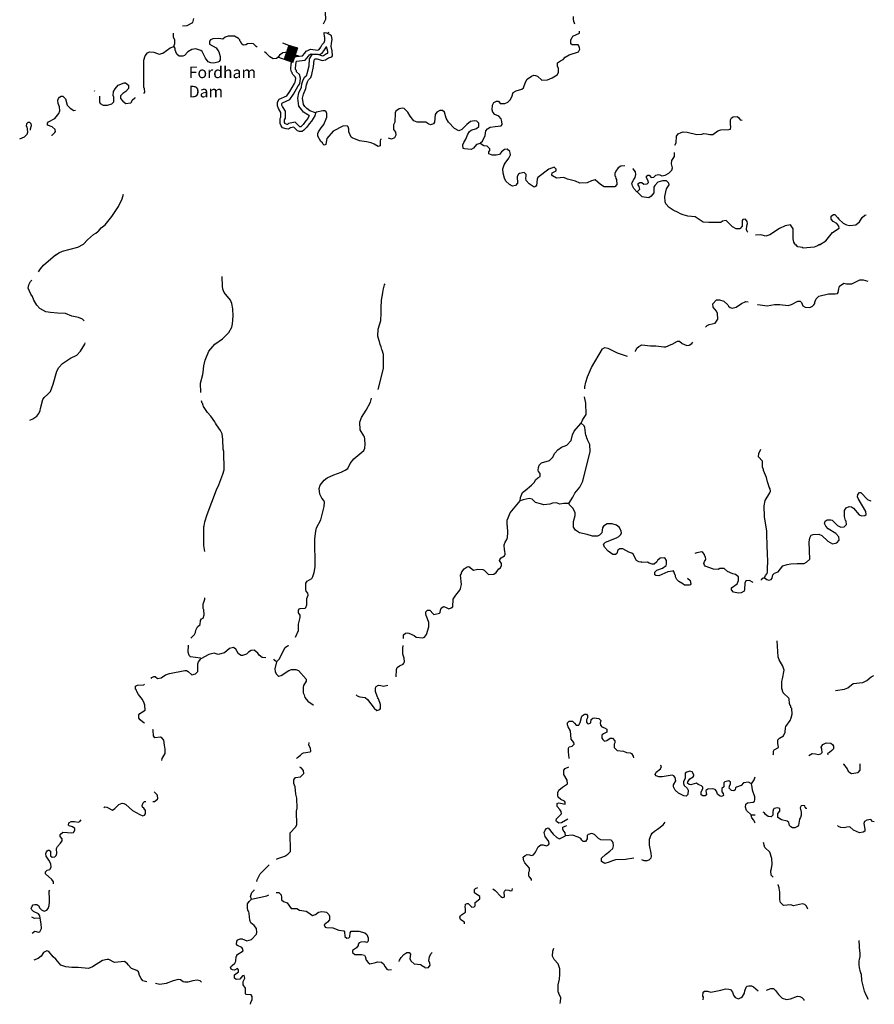
# Model space of a CAD drawing. Extents: x 1896716 to 2162087, y 16172400 to 16536903.
# Drawn here: x 1905882 to 1942815, y 16226452 to 16268996 of the extents above; entities that cross this region are included whole.
import ezdxf

# ---------------------------------------------------------------- set-up
doc = ezdxf.new("R2010")
doc.units = 0
doc.header["$MEASUREMENT"] = 0
for name, color, linetype in [('L3', 7, 'CONTINUOUS'), ('L4', 7, 'CONTINUOUS'), ('L6', 7, 'CONTINUOUS')]:
    doc.layers.add(name, color=color, linetype=linetype)
doc.styles.add('STYLE-FONT023', font='font023.shx')

# ---------------------------------------------------------------- blocks, each defined once
blk = doc.blocks.new('DAM_14')
at = {"layer": 'L6', "color": 7, "linetype": 'CONTINUOUS'}
for p, q in [((-345, -198), (-344, 490)), ((300, 199), (306, 487)), ((-341, 16), (-156, 192)), ((-340, -196), (54, 198)), ((-340, -163), (23, 192)), ((-338, -90), (-51, 195)), ((-337, 84), (-225, 196)), ((-336, -128), (-13, 197)), ((-336, 51), (-191, 196)), ((-334, -21), (-119, 199)), ((-334, 124), (-265, 199)), ((-334, 158), (-298, 198)), ((-333, -54), (-86, 199)), ((-301, -194), (88, 198)), ((-266, -199), (126, 200)), ((-235, -193), (171, 199)), ((-196, -191), (203, 205)), ((-161, -196), (233, 198)), ((-128, -195), (266, 199)), ((-88, -198), (301, 194)), ((-54, -198), (309, 158)), ((-23, -192), (305, 134)), ((18, -195), (303, 94)), ((51, -195), (305, 56)), ((86, -199), (302, 16)), ((0, -352), (-2, -202)), ((124, -197), (304, -6)), ((156, -192), (306, -44)), ((191, -196), (305, -90)), ((225, -196), (305, -123)), ((265, -199), (299, -153)), ((298, -198), (305, -185))]:
    blk.add_line(p, q, dxfattribs=at)
at = {"layer": 'L6', "color": 7, "linetype": 'CONTINUOUS', "flags": 128}
for points in [[(298, -198), (310, -200), (300, 199), (-343, 199)], [(-345, -198), (298, -198)]]:
    blk.add_lwpolyline(points, dxfattribs=at)

msp = doc.modelspace()

# ---------------------------------------------------------------- linework, layer by layer
at = {"layer": 'L3', "color": 140, "linetype": 'CONTINUOUS', "flags": 128}
for points in [[(1919018, 16268814), (1919119, 16269020), (1919092, 16269289), (1919066, 16269411), (1919040, 16269427), (1919050, 16269696), (1919108, 16269812)], [(1912915, 16268735), (1913116, 16268751), (1913358, 16268872), (1913411, 16269052)], [(1929874, 16268804), (1929847, 16268888), (1929826, 16268909), (1929826, 16268952), (1929810, 16268978), (1929816, 16269136)], [(1912540, 16267837), (1912582, 16267969), (1912582, 16268112), (1912535, 16268239), (1912535, 16268418)], [(1917825, 16267404), (1918110, 16267436), (1918200, 16267547), (1918269, 16267637), (1918358, 16267684), (1918443, 16267721), (1918760, 16267679), (1918823, 16267711), (1918892, 16267806), (1918960, 16267927), (1919034, 16268012), (1919066, 16268096), (1919076, 16268239), (1919061, 16268260), (1919034, 16268429)], [(1918659, 16264970), (1918427, 16265060), (1918284, 16265155), (1918211, 16265245), (1918142, 16265335), (1918110, 16265604), (1918142, 16265778), (1918253, 16266026), (1918274, 16266180), (1918316, 16266312), (1918369, 16266396), (1918469, 16266496), (1918506, 16266628), (1918585, 16266972), (1918601, 16267246), (1918644, 16267309), (1918733, 16267309), (1918950, 16267230), (1919092, 16267262), (1919224, 16267346), (1919377, 16267394), (1919399, 16267431), (1919393, 16267653), (1919340, 16267843), (1919351, 16267980), (1919393, 16268144), (1919351, 16268297), (1919277, 16268360), (1919150, 16268413), (1919034, 16268429)], [(1919034, 16268429), (1919034, 16268445)], [(1919240, 16268410), (1919232, 16268460)], [(1925777, 16263645), (1925798, 16263677), (1925882, 16263745), (1925993, 16263988), (1926025, 16264189), (1926093, 16264279), (1926215, 16264347), (1926431, 16264379), (1926690, 16264405), (1926727, 16264469), (1926716, 16264595), (1926685, 16264712), (1926584, 16264823), (1926410, 16264902), (1926331, 16264997), (1926299, 16265097), (1926310, 16265303), (1926373, 16265414), (1926484, 16265472), (1926574, 16265472), (1926648, 16265377), (1926848, 16265377), (1926975, 16265430), (1927075, 16265535), (1927144, 16265662), (1927207, 16265852), (1927334, 16265921), (1927577, 16265989), (1927656, 16266053), (1927735, 16266301), (1927809, 16266422), (1927994, 16266560), (1928100, 16266597), (1928174, 16266586), (1928258, 16266554), (1928448, 16266380), (1928686, 16266396), (1928892, 16266480), (1929108, 16266612), (1929166, 16266713), (1929166, 16266887), (1929119, 16266993), (1929124, 16267135), (1929251, 16267220), (1929367, 16267278), (1929451, 16267373), (1929626, 16267478), (1930032, 16267610), (1930090, 16267721), (1930074, 16267785), (1930043, 16267869), (1930016, 16267906), (1929758, 16267906), (1929700, 16267954), (1929700, 16268128), (1929752, 16268228), (1929789, 16268281), (1930074, 16268418), (1930074, 16268503)], [(1916151, 16267811), (1916099, 16267843), (1915982, 16267954), (1915919, 16267969), (1915734, 16267954), (1915660, 16267906), (1915550, 16267896), (1915486, 16267938), (1915433, 16268043), (1915402, 16268080), (1915391, 16268128), (1915333, 16268186), (1915159, 16268286), (1914890, 16268281), (1914768, 16268239), (1914668, 16268154), (1914494, 16268181), (1914224, 16268170), (1914135, 16268123), (1914082, 16268064), (1914092, 16267943), (1914367, 16267785), (1914494, 16267610), (1914552, 16267410), (1914541, 16267262), (1914509, 16267193), (1914451, 16267162), (1914277, 16267119), (1914140, 16267130), (1914024, 16267172), (1913918, 16267336), (1913775, 16267621), (1913707, 16267668), (1913501, 16267737), (1913327, 16267705), (1913152, 16267605), (1912999, 16267452), (1912936, 16267420), (1912767, 16267420), (1912683, 16267489), (1912624, 16267595), (1912624, 16267637), (1912598, 16267663), (1912598, 16267764), (1912540, 16267837)], [(1911252, 16265810), (1911294, 16265863), (1911273, 16266005), (1911252, 16266084), (1911241, 16267251), (1911299, 16267431), (1911400, 16267563), (1911495, 16267605), (1911674, 16267595), (1911906, 16267510), (1912065, 16267552), (1912382, 16267785), (1912540, 16267837)], [(1917825, 16267404), (1917778, 16267468), (1917767, 16267510), (1917551, 16267605), (1917250, 16267568), (1917107, 16267468), (1917033, 16267362), (1916986, 16267320), (1916843, 16267304), (1916690, 16267394), (1916532, 16267547), (1916458, 16267605)], [(1918392, 16264859), (1918334, 16264882), (1918149, 16265005), (1918054, 16265121), (1917950, 16265257), (1917908, 16265610), (1917949, 16265838), (1918059, 16266082), (1918078, 16266224), (1918133, 16266396), (1918211, 16266521), (1918291, 16266601), (1918312, 16266678), (1918387, 16267000), (1918405, 16267312), (1918536, 16267509), (1918769, 16267509), (1918963, 16267438), (1919014, 16267449), (1919139, 16267529), (1919196, 16267547), (1919194, 16267623), (1919138, 16267823), (1919140, 16267840)], [(1918814, 16267483), (1918956, 16267554), (1919060, 16267698), (1919138, 16267823)], [(1918659, 16264970), (1918633, 16264844), (1918490, 16264611), (1918390, 16264495), (1918284, 16264347), (1918168, 16264221), (1918094, 16264168), (1917968, 16264168), (1917883, 16264194), (1917725, 16264353), (1917582, 16264321), (1917498, 16264263), (1917392, 16264279), (1917244, 16264326), (1917181, 16264405), (1917133, 16264511), (1917133, 16264722), (1917165, 16264786), (1917165, 16264986), (1917060, 16265155), (1917017, 16265271), (1917017, 16265435), (1917102, 16265562), (1917424, 16265710), (1917551, 16265889), (1917751, 16266243), (1917793, 16266301), (1917809, 16266454), (1917793, 16266523), (1917683, 16266628), (1917651, 16266681), (1917651, 16266713), (1917624, 16266739), (1917598, 16266855), (1917619, 16267093), (1917651, 16267230), (1917698, 16267331), (1917825, 16267404)], [(1918392, 16264859), (1918328, 16264730), (1918233, 16264619), (1918129, 16264473), (1918035, 16264371), (1918030, 16264368), (1917998, 16264368), (1917990, 16264370), (1917789, 16264572), (1917501, 16264508), (1917449, 16264472), (1917438, 16264474), (1917363, 16264498), (1917353, 16264511), (1917333, 16264554), (1917333, 16264675), (1917365, 16264738), (1917365, 16265044), (1917240, 16265243), (1917217, 16265307), (1917217, 16265374), (1917237, 16265404), (1917556, 16265550), (1917720, 16265782), (1917920, 16266134), (1917987, 16266227), (1918012, 16266467), (1917975, 16266626), (1917851, 16266744), (1917851, 16266796), (1917807, 16266840), (1917800, 16266869), (1917817, 16267061), (1917847, 16267206)], [(1917847, 16267206), (1918214, 16267246), (1918357, 16267423), (1918401, 16267481), (1918445, 16267504), (1918472, 16267516), (1918536, 16267509)], [(1909333, 16265696), (1909325, 16265451), (1909367, 16265377), (1909483, 16265298), (1909673, 16265298), (1909868, 16265361), (1909953, 16265451), (1909953, 16265652), (1909926, 16265720), (1909932, 16265889), (1910011, 16266011), (1910143, 16266169), (1910402, 16266264), (1910460, 16266264), (1910581, 16266164), (1910581, 16266021), (1910476, 16265894), (1910333, 16265810), (1910243, 16265710), (1910243, 16265588), (1910333, 16265472), (1910476, 16265372), (1910682, 16265403), (1910718, 16265435), (1910750, 16265514), (1910861, 16265620), (1910882, 16265630)], [(1909119, 16265910), (1909135, 16265937)], [(1907260, 16264004), (1907292, 16264004), (1907403, 16264120), (1907424, 16264163), (1907419, 16264252), (1907292, 16264363), (1907086, 16264437), (1907086, 16264527), (1907123, 16264585), (1907403, 16264728), (1907577, 16264939), (1907619, 16265060), (1907609, 16265234), (1907540, 16265372), (1907524, 16265514), (1907561, 16265593), (1907609, 16265652), (1907677, 16265688), (1907751, 16265688), (1907857, 16265578), (1907941, 16265298), (1908057, 16265171), (1908226, 16265071), (1908298, 16265080)], [(1921500, 16263835), (1921474, 16263819), (1921458, 16263761), (1921458, 16263545), (1921368, 16263513), (1921194, 16263619), (1921067, 16263677), (1920866, 16263719), (1920560, 16263761), (1920243, 16263888), (1920206, 16263920), (1920106, 16264147), (1920101, 16264268), (1920074, 16264363), (1920032, 16264405), (1919853, 16264395), (1919435, 16264178), (1919161, 16263862), (1919140, 16263793), (1919119, 16263598), (1919040, 16263576), (1918981, 16263629), (1918966, 16263677), (1918902, 16263735), (1918765, 16263962), (1918765, 16264078), (1918802, 16264152), (1918908, 16264326), (1919024, 16264469), (1919150, 16264780), (1919150, 16264939), (1919124, 16265018), (1919066, 16265060), (1918976, 16265060), (1918707, 16265002), (1918659, 16264970)], [(1925777, 16263645), (1925623, 16263598), (1925491, 16263444), (1925386, 16263386), (1925101, 16263413), (1925048, 16263429), (1925027, 16263587), (1925074, 16263693), (1925164, 16263830), (1925243, 16264052), (1925317, 16264163), (1925391, 16264221), (1925623, 16264295), (1925724, 16264384), (1925718, 16264522), (1925634, 16264606), (1925534, 16264627), (1925359, 16264595), (1925206, 16264469), (1924990, 16264247), (1924858, 16264194), (1924673, 16264295), (1924409, 16264564), (1924309, 16264738), (1924235, 16265002), (1924161, 16265071), (1924034, 16265071), (1923908, 16265002), (1923844, 16264896), (1923807, 16264569), (1923765, 16264495), (1923633, 16264448), (1923559, 16264479), (1923427, 16264569), (1923057, 16264569), (1922915, 16264627), (1922751, 16264823), (1922656, 16265002), (1922493, 16265160), (1922419, 16265176), (1922276, 16265145), (1922133, 16265044), (1922102, 16264970), (1922091, 16264564), (1922033, 16264453), (1922033, 16264247), (1922118, 16264131), (1922144, 16264004), (1922086, 16263888), (1921949, 16263835), (1921817, 16263872)], [(1905882, 16263851), (1906093, 16263930), (1906199, 16264052), (1906236, 16264136), (1906225, 16264263), (1906199, 16264363), (1906178, 16264379), (1906194, 16264511), (1906252, 16264569), (1906299, 16264569), (1906368, 16264511), (1906384, 16264411), (1906336, 16264263), (1906336, 16264221)], [(1934193, 16263576), (1934256, 16263671), (1934267, 16263962), (1934340, 16264062), (1934467, 16264120), (1934552, 16264152), (1934726, 16264136), (1935148, 16264036), (1935360, 16264052), (1935449, 16264073), (1935560, 16264062), (1935708, 16264031), (1935840, 16264036), (1936056, 16264189), (1936183, 16264236), (1936526, 16264247), (1936600, 16264268), (1936616, 16264379), (1936600, 16264453), (1936606, 16264664), (1936648, 16264754), (1936716, 16264801), (1936891, 16264812), (1936949, 16264770), (1937023, 16264669), (1937102, 16264654)], [(1932033, 16262679), (1931864, 16262663), (1931748, 16262589), (1931648, 16262452), (1931606, 16262351), (1931606, 16262246), (1931632, 16262219), (1931648, 16262135), (1931674, 16262093), (1931690, 16261871), (1931600, 16261776), (1931141, 16261776), (1930977, 16261871), (1930750, 16262077), (1930592, 16262035), (1930407, 16261945), (1930090, 16261934), (1929900, 16262014), (1929557, 16262103), (1929399, 16262177), (1929082, 16262151), (1928908, 16262246), (1928881, 16262288), (1928892, 16262378), (1929066, 16262468), (1929061, 16262536), (1928976, 16262621), (1928744, 16262536), (1928274, 16262177), (1928242, 16262103), (1928216, 16261839), (1928200, 16261829), (1928174, 16261786), (1928116, 16261760), (1927899, 16261897), (1927767, 16262045), (1927751, 16262130), (1927767, 16262251), (1927767, 16262304), (1927683, 16262388), (1927482, 16262351), (1927434, 16262320), (1927376, 16262214), (1927398, 16261934), (1927308, 16261829), (1927176, 16261802), (1927049, 16261871), (1926891, 16262019), (1926827, 16262146), (1926769, 16262362), (1926759, 16262547), (1926817, 16262721), (1926859, 16262795), (1927023, 16263011), (1927091, 16263154), (1927075, 16263244), (1927060, 16263297), (1926949, 16263402), (1926833, 16263386), (1926706, 16263286), (1926611, 16263170), (1926474, 16263138), (1926294, 16263138), (1926151, 16263202), (1926157, 16263286), (1926194, 16263344), (1926194, 16263413), (1926078, 16263529), (1925935, 16263545), (1925777, 16263645)], [(1932566, 16261559), (1932677, 16261670), (1932656, 16261786), (1932614, 16261860), (1932614, 16261918), (1932677, 16261961), (1932772, 16261961), (1932857, 16261887), (1932999, 16261897), (1933057, 16261961), (1933042, 16262035), (1932968, 16262161), (1932973, 16262230), (1933031, 16262272), (1933084, 16262272), (1933174, 16262177), (1933290, 16262188), (1933374, 16262272), (1933490, 16262304), (1933549, 16262288), (1933633, 16262246), (1933781, 16262278), (1933939, 16262362), (1934061, 16262494), (1934092, 16262594), (1934050, 16262769), (1934061, 16262906), (1934182, 16263080), (1934182, 16263254)], [(1932551, 16261559), (1932419, 16261702), (1932366, 16261813), (1932339, 16261934), (1932419, 16262087), (1932482, 16262172), (1932508, 16262304), (1932493, 16262420), (1932392, 16262547), (1932376, 16262552)], [(1936257, 16260287), (1936183, 16260229), (1935660, 16260229), (1935423, 16260245), (1935074, 16260477), (1934758, 16260503), (1934552, 16260562), (1934436, 16260604), (1934335, 16260672), (1934124, 16260773), (1933950, 16260878), (1933807, 16261037), (1933776, 16261121), (1933765, 16261354), (1933834, 16261686), (1933950, 16261860), (1933934, 16261934), (1933834, 16262029), (1933665, 16262029), (1933459, 16261971), (1933327, 16261829), (1933290, 16261755), (1933285, 16261512), (1933174, 16261364), (1933073, 16261306), (1932873, 16261322), (1932783, 16261343), (1932566, 16261559)], [(1907434, 16258819), (1907577, 16258919), (1907725, 16258988), (1908390, 16259162), (1908633, 16259294), (1908807, 16259479), (1909076, 16259722), (1909166, 16259770), (1909261, 16259843), (1909293, 16259859), (1909409, 16259997), (1909578, 16260129), (1909868, 16260488), (1910148, 16260926), (1910317, 16261253), (1910375, 16261464)], [(1937350, 16259822), (1937324, 16259838), (1937292, 16259928), (1937308, 16260086), (1937334, 16260197), (1937324, 16260276), (1937250, 16260371), (1937134, 16260361), (1937102, 16260319), (1937102, 16260070), (1937002, 16259954), (1936848, 16259954), (1936685, 16260044), (1936410, 16260319), (1936257, 16260287)], [(1940439, 16259263), (1940724, 16259437), (1940840, 16259579), (1941009, 16259801), (1941289, 16259986), (1941283, 16260081), (1941194, 16260197), (1941041, 16260271), (1940956, 16260377), (1940956, 16260503), (1941056, 16260572), (1941115, 16260572), (1941231, 16260456), (1941283, 16260371), (1941468, 16260202), (1941606, 16260139), (1941748, 16260097), (1942023, 16260129), (1942176, 16260261), (1942292, 16260445), (1942408, 16260546), (1942456, 16260562)], [(1939430, 16259252), (1939383, 16259310), (1939341, 16259389), (1939314, 16259527), (1939314, 16259954), (1939193, 16260129), (1938966, 16260086), (1938717, 16259981), (1938306, 16259696), (1938131, 16259643), (1937910, 16259701), (1937683, 16259680)], [(1939747, 16259131), (1939710, 16259146), (1939515, 16259189), (1939430, 16259278)], [(1940439, 16259289), (1940365, 16259220), (1940222, 16259168), (1939747, 16259131)], [(1906690, 16258101), (1906785, 16258238), (1906917, 16258386), (1907434, 16258830)], [(1913717, 16252895), (1913702, 16253296), (1913802, 16253661), (1913807, 16253761), (1913844, 16254046), (1913902, 16254289), (1914050, 16254680), (1914319, 16254970), (1914652, 16255202), (1914916, 16255477), (1915043, 16255709), (1915085, 16255852), (1915106, 16256184), (1915090, 16256501), (1915043, 16256739), (1914990, 16256876), (1914715, 16257203), (1914657, 16257351), (1914641, 16257489), (1914626, 16257895)], [(1937772, 16256686), (1937783, 16256686), (1938184, 16256628), (1938501, 16256686), (1938733, 16256686), (1939092, 16256644), (1939235, 16256686), (1939509, 16256839), (1939610, 16256829), (1939673, 16256770), (1939726, 16256628), (1939826, 16256570), (1940027, 16256559), (1940148, 16256623), (1940206, 16256670), (1940243, 16256739), (1940249, 16256797), (1940301, 16256934), (1940418, 16257045), (1940840, 16257156), (1941125, 16257145), (1941225, 16257161), (1941257, 16257203), (1941283, 16257362), (1941315, 16257478), (1941500, 16257605), (1941606, 16257589), (1941843, 16257589), (1942192, 16257763), (1942334, 16257753), (1942535, 16257694)], [(1908665, 16255978), (1908591, 16256063), (1908427, 16256126), (1908142, 16256179), (1907867, 16256306), (1907519, 16256322), (1907207, 16256338), (1907007, 16256380), (1906759, 16256512), (1906616, 16256660), (1906500, 16256871), (1906442, 16257029), (1906357, 16257135), (1906252, 16257394), (1906283, 16257536), (1906352, 16257679), (1906400, 16257737)], [(1921373, 16253022), (1921611, 16253919), (1921600, 16254526), (1921542, 16254722), (1921526, 16254743), (1921500, 16254864), (1921458, 16254959), (1921431, 16255097), (1921410, 16255118), (1921357, 16255329), (1921373, 16255630), (1921489, 16256005), (1921510, 16256322), (1921500, 16256543), (1921516, 16256871), (1921574, 16257188), (1921584, 16257314), (1921642, 16257536), (1921674, 16257578)], [(1935523, 16255704), (1935597, 16255778), (1935682, 16255820), (1935935, 16255878), (1936051, 16256052), (1936041, 16256295), (1935993, 16256396), (1935851, 16256580), (1935835, 16256718), (1935998, 16256897), (1936130, 16256887), (1936315, 16256839), (1936489, 16256681), (1936516, 16256623), (1936590, 16256554), (1936669, 16256538), (1936843, 16256570), (1937075, 16256739), (1937260, 16256818), (1937361, 16256802)], [(1906315, 16251686), (1906452, 16251754), (1906616, 16251871), (1906716, 16251987), (1906769, 16252113), (1906785, 16252193), (1906885, 16252589), (1906943, 16252678), (1907086, 16252795), (1907207, 16252927), (1907324, 16253243), (1907492, 16253803), (1907577, 16253972), (1907735, 16254146), (1908084, 16254368), (1908358, 16254505), (1908517, 16254669), (1908691, 16254970), (1908707, 16255039)], [(1930301, 16253043), (1930307, 16253138), (1930344, 16253338), (1930418, 16253571), (1930592, 16253972), (1931067, 16254769), (1931167, 16254827), (1931299, 16254801), (1931706, 16254595), (1932134, 16254463)], [(1932498, 16254664), (1932498, 16254680), (1932556, 16254801), (1932635, 16254870)], [(1932640, 16254870), (1932772, 16254954), (1933142, 16254901), (1933374, 16254901), (1933717, 16254854), (1933807, 16254864), (1934034, 16254959), (1934082, 16254981), (1934314, 16255113), (1934393, 16255113), (1934509, 16255002), (1934710, 16254912), (1934810, 16254928), (1934927, 16255012), (1934969, 16255060)], [(1917799, 16242314), (1917925, 16242604), (1917936, 16242879), (1918010, 16243164), (1917999, 16243264), (1917925, 16243370), (1917936, 16243481), (1917968, 16243539), (1918010, 16243560), (1918226, 16243570), (1918253, 16243602), (1918290, 16243713), (1918284, 16243803), (1918284, 16243987), (1918348, 16244130), (1918332, 16244220), (1918258, 16244304), (1918242, 16244378), (1918253, 16244647), (1918300, 16244743), (1918501, 16244853), (1918548, 16244938), (1918607, 16245117), (1918649, 16245355), (1918633, 16246569), (1918675, 16246897), (1918707, 16247034), (1918892, 16247388), (1919034, 16247969), (1919050, 16248153), (1919024, 16248227), (1918934, 16248328), (1918860, 16248497), (1918823, 16248734), (1918865, 16248877), (1919040, 16249104), (1919166, 16249204), (1919457, 16249336), (1919773, 16249447), (1919942, 16249537), (1920059, 16249611), (1920169, 16249822), (1920323, 16250028), (1920750, 16250387), (1920792, 16250487), (1920819, 16250661), (1920798, 16250878), (1920782, 16250968), (1920761, 16250994), (1920761, 16251010), (1920592, 16251279), (1920581, 16251601), (1920650, 16251812), (1920850, 16252119), (1921041, 16252473), (1921083, 16252636)], [(1930148, 16251564), (1930201, 16251696), (1930249, 16251760), (1930359, 16251944), (1930349, 16252430), (1930291, 16252694)], [(1913881, 16246020), (1913844, 16246279), (1913834, 16246538), (1913834, 16247087), (1913849, 16247129), (1913881, 16247293), (1913981, 16247610), (1914383, 16248676), (1914483, 16248903), (1914668, 16249363), (1914715, 16249547), (1914699, 16250334), (1914673, 16250445), (1914657, 16250852), (1914626, 16251105), (1914557, 16251248), (1914393, 16251496), (1914340, 16251564), (1914319, 16251622), (1914140, 16251871), (1914003, 16252018), (1913823, 16252288), (1913818, 16252335), (1913791, 16252362), (1913791, 16252404), (1913765, 16252430), (1913744, 16252531)], [(1927508, 16248201), (1927524, 16248354), (1927614, 16248571), (1927725, 16248660), (1927999, 16248877), (1928131, 16249019), (1928174, 16249109), (1928269, 16249194), (1928374, 16249262), (1928374, 16249394), (1928306, 16249468), (1928285, 16249537), (1928300, 16249642), (1928327, 16249743), (1928432, 16249843), (1928781, 16249954), (1928934, 16250102), (1928939, 16250139), (1929008, 16250260), (1929135, 16250413), (1929293, 16250519), (1929531, 16250614), (1929715, 16250809), (1929773, 16251052), (1929847, 16251211), (1930127, 16251554), (1930148, 16251564)], [(1929615, 16248095), (1929784, 16248359), (1929874, 16248544), (1930090, 16248798), (1930222, 16249062), (1930534, 16250345), (1930523, 16250646), (1930418, 16250846), (1930418, 16250878), (1930391, 16250894), (1930375, 16251005), (1930349, 16251026), (1930307, 16251369), (1930275, 16251443), (1930148, 16251564)], [(1938068, 16244880), (1938110, 16244980), (1938184, 16245070), (1938205, 16245128), (1938200, 16245434), (1938216, 16245476), (1938205, 16246052), (1938184, 16246152), (1938168, 16246902), (1938068, 16247520), (1938058, 16247995), (1938100, 16248222), (1938306, 16248555), (1938332, 16248618), (1938316, 16248729), (1938274, 16248803), (1938242, 16248903), (1938200, 16249030), (1938158, 16249220), (1938031, 16249521), (1938031, 16249563), (1937984, 16249664), (1937984, 16249928), (1937815, 16250112), (1937830, 16250255), (1937915, 16250434)], [(1938068, 16244880), (1938168, 16244806), (1938248, 16244779), (1938358, 16244806), (1938401, 16244864), (1938427, 16245012), (1938501, 16245086), (1938665, 16245144), (1938865, 16245397), (1939050, 16245461), (1939214, 16245487), (1939483, 16245498), (1939789, 16245498), (1939890, 16245556), (1940027, 16245688), (1940006, 16246422), (1940032, 16246612), (1940090, 16246728), (1940175, 16246759), (1940423, 16246770), (1940550, 16246712), (1940808, 16246464), (1941014, 16246353), (1941199, 16246385), (1941299, 16246511), (1941284, 16246654), (1941157, 16246796), (1940814, 16246997), (1940719, 16247119), (1940666, 16247229), (1940692, 16247330), (1940777, 16247388), (1940935, 16247388), (1940998, 16247372), (1941225, 16247145), (1941373, 16247076), (1941516, 16247087), (1941590, 16247155), (1941606, 16247187), (1941600, 16247335), (1941574, 16247361), (1941532, 16247536), (1941526, 16247789), (1941600, 16247905), (1941732, 16247963), (1941822, 16247953), (1941917, 16247884), (1942165, 16247604), (1942266, 16247552), (1942408, 16247578), (1942456, 16247610), (1942450, 16247747), (1942118, 16248301), (1942091, 16248380), (1942102, 16248486), (1942176, 16248560), (1942234, 16248560), (1942514, 16248270), (1942651, 16248212), (1942683, 16248222)], [(1922466, 16242261), (1922466, 16242419), (1922556, 16242488), (1922625, 16242504), (1922698, 16242493), (1922931, 16242388), (1923015, 16242319), (1923290, 16242287), (1923369, 16242314), (1923469, 16242430), (1923564, 16242768), (1923564, 16242953), (1923469, 16243222), (1923448, 16243238), (1923448, 16243269), (1923427, 16243296), (1923432, 16243412), (1923506, 16243486), (1923601, 16243481), (1923744, 16243327), (1923781, 16243301), (1924024, 16243354), (1924050, 16243386), (1924061, 16243481), (1924098, 16243570), (1924198, 16243639), (1924282, 16243618), (1924425, 16243544), (1924525, 16243581), (1924599, 16243628), (1924615, 16243956), (1924726, 16244135), (1924900, 16244352), (1924932, 16244420), (1924969, 16244595), (1924932, 16245001), (1924958, 16245038), (1924985, 16245144), (1925085, 16245271), (1925227, 16245360), (1925291, 16245376), (1925491, 16245218), (1925676, 16245255), (1925893, 16245244), (1925956, 16245218), (1926136, 16245028), (1926368, 16245043), (1926474, 16245117), (1926584, 16245271), (1926658, 16245318), (1926701, 16245413), (1926701, 16245503), (1926616, 16245630), (1926627, 16245677), (1926685, 16245746), (1926827, 16245830), (1926859, 16245904), (1926843, 16246047), (1926827, 16246078), (1926817, 16246305), (1926859, 16246422), (1926933, 16246538), (1926965, 16246628), (1926975, 16246844), (1926965, 16247113), (1926943, 16247161), (1926949, 16247377), (1926986, 16247472), (1927075, 16247689), (1927508, 16248201)], [(1929615, 16248095), (1929393, 16248095), (1929219, 16248069), (1929082, 16248127), (1928908, 16248106), (1928791, 16248064), (1928533, 16248027), (1928390, 16248080), (1928174, 16248138), (1928031, 16248280), (1927894, 16248312), (1927635, 16248243), (1927508, 16248201)], [(1932772, 16245556), (1932725, 16245556), (1932640, 16245571), (1932540, 16245635), (1932392, 16245909), (1932334, 16245952), (1932202, 16245994), (1931949, 16246126), (1931817, 16246126), (1931732, 16246078), (1931690, 16245931), (1931632, 16245888), (1931516, 16245894), (1931315, 16246036), (1931151, 16246210), (1931109, 16246337), (1931199, 16246427), (1931674, 16246601), (1931774, 16246670), (1931864, 16246759), (1931885, 16246818), (1931875, 16246902), (1931801, 16247055), (1931669, 16247155), (1931484, 16247219), (1931273, 16247219), (1931109, 16247119), (1931067, 16247045), (1931056, 16246939), (1931035, 16246818), (1930940, 16246728), (1930851, 16246686), (1930639, 16246686), (1930402, 16246754), (1930069, 16246828), (1929900, 16246944), (1929816, 16247076), (1929816, 16247319), (1929890, 16247578), (1929884, 16247710), (1929784, 16247895), (1929631, 16248053), (1929615, 16248095)], [(1937582, 16244679), (1937424, 16244764), (1937266, 16244753), (1937223, 16244653), (1937207, 16244378), (1937192, 16244304), (1937065, 16244236), (1936943, 16244220), (1936732, 16244262), (1936643, 16244362), (1936648, 16244452), (1936885, 16244621), (1936949, 16244764), (1936943, 16244927), (1936817, 16245022), (1936701, 16245054), (1936474, 16245154), (1936331, 16245286), (1936141, 16245276), (1936067, 16245244), (1935866, 16245260), (1935507, 16245387), (1935476, 16245429), (1935449, 16245503), (1935476, 16245587), (1935539, 16245672), (1935518, 16245793), (1935492, 16245809), (1935481, 16245888), (1935402, 16245978), (1935360, 16246004), (1935148, 16245967), (1935064, 16245931)], [(1934742, 16244864), (1934858, 16244764), (1934884, 16244621), (1934858, 16244579), (1934816, 16244563), (1934615, 16244563), (1934541, 16244626), (1934367, 16244727), (1934282, 16244811), (1934224, 16244927), (1934224, 16244985), (1934208, 16245001), (1934140, 16245181), (1934092, 16245170), (1933892, 16245144), (1933506, 16244970), (1933374, 16244980), (1933332, 16245012), (1933332, 16245128), (1933417, 16245212), (1933659, 16245297), (1933818, 16245418), (1933839, 16245476), (1933839, 16245630), (1933760, 16245751), (1933559, 16245730), (1933448, 16245635), (1933417, 16245571), (1933300, 16245471), (1933211, 16245476), (1933089, 16245513), (1933015, 16245556), (1932772, 16245545)], [(1938068, 16244880), (1938010, 16244864), (1937931, 16244795), (1937931, 16244785)], [(1913284, 16242277), (1913290, 16242293), (1913432, 16242435), (1913485, 16242520), (1913490, 16242620), (1913570, 16242768), (1913675, 16242868), (1913702, 16243037), (1913733, 16243106), (1913807, 16243143), (1913860, 16243280), (1913834, 16243496), (1913807, 16243555), (1913807, 16243760), (1913844, 16243829), (1913876, 16243961), (1913881, 16244019)], [(1938459, 16237255), (1938459, 16237387), (1938490, 16237451), (1938675, 16237546), (1938665, 16237651), (1938644, 16237720), (1938644, 16237878), (1938718, 16237952), (1938897, 16238047), (1938966, 16238206), (1938976, 16238401), (1938992, 16238459), (1939177, 16238718), (1939224, 16238829), (1939267, 16238993), (1939251, 16239230), (1939214, 16239278), (1939209, 16239346), (1939182, 16239367), (1939156, 16239452), (1939140, 16239647), (1939119, 16239684), (1938876, 16239911), (1938823, 16240101), (1938818, 16240402), (1938849, 16240513), (1938918, 16240888), (1938865, 16241068), (1938702, 16241337), (1938659, 16241469), (1938617, 16242161)], [(1913717, 16241379), (1913691, 16241406), (1913269, 16241469), (1913211, 16241527), (1913168, 16241664), (1913174, 16241970)], [(1916526, 16241427), (1916357, 16241442), (1916225, 16241543), (1916178, 16241627), (1916009, 16241759), (1915882, 16241738), (1915777, 16241670), (1915682, 16241580), (1915518, 16241522), (1915449, 16241527), (1915344, 16241601), (1915227, 16241796), (1915127, 16241870), (1914942, 16241828), (1914731, 16241638), (1914457, 16241564), (1914282, 16241627), (1914050, 16241569), (1913717, 16241379)], [(1916975, 16241247), (1917091, 16241369), (1917361, 16241870), (1917461, 16241944), (1917508, 16241960)], [(1922149, 16240603), (1922160, 16240920), (1922202, 16241004), (1922292, 16241078), (1922450, 16241147), (1922482, 16241194), (1922508, 16241252), (1922498, 16241411), (1922434, 16241585), (1922434, 16241828), (1922461, 16241960)], [(1911558, 16240534), (1911590, 16240571), (1911685, 16240614), (1911732, 16240614), (1911843, 16240529), (1912001, 16240561), (1912186, 16240693), (1912361, 16240746), (1913015, 16240878), (1913094, 16240872), (1913168, 16240830), (1913327, 16240693), (1913485, 16240735), (1913575, 16240830), (1913575, 16241163), (1913607, 16241252), (1913717, 16241379)], [(1916975, 16241247), (1916901, 16241310), (1916859, 16241363)], [(1916975, 16241247), (1916906, 16240946), (1916917, 16240835), (1916965, 16240735), (1917044, 16240661), (1917086, 16240635), (1917181, 16240656), (1917508, 16240872), (1917635, 16240920), (1917815, 16240920), (1917936, 16240872), (1918269, 16240497), (1918269, 16240413), (1918142, 16240228), (1918126, 16240154), (1918131, 16239911), (1918174, 16239822), (1918211, 16239711), (1918332, 16239547), (1918559, 16239389), (1918575, 16239389)], [(1941141, 16240012), (1941532, 16240070), (1941664, 16240128), (1941901, 16240318), (1942324, 16240360), (1942498, 16240445), (1942672, 16240603), (1942799, 16240661)], [(1911273, 16238597), (1911199, 16238639), (1911093, 16238744), (1911035, 16238818), (1911035, 16238961), (1911067, 16239019), (1911299, 16239162), (1911294, 16239378), (1911268, 16239468), (1911194, 16239621), (1911019, 16239843), (1910940, 16239969), (1910924, 16240022), (1910882, 16240086), (1910893, 16240196), (1910967, 16240244), (1911252, 16240254), (1911283, 16240281)], [(1920418, 16239827), (1920465, 16239779), (1920581, 16239737), (1920819, 16239711), (1920909, 16239626), (1921199, 16239246), (1921310, 16239151), (1921452, 16239188), (1921474, 16239230), (1921468, 16239404), (1921384, 16239647), (1921357, 16239668), (1921357, 16239705), (1921342, 16239721), (1921252, 16239964), (1921257, 16240122), (1921283, 16240186), (1921384, 16240239), (1921484, 16240228), (1921600, 16240202), (1921790, 16240239)], [(1929573, 16238502), (1929552, 16238517), (1929552, 16238618), (1929631, 16238686), (1929773, 16238686), (1929858, 16238602), (1929932, 16238517), (1930043, 16238517), (1930106, 16238628), (1930175, 16238898), (1930243, 16238961), (1930307, 16238987), (1930381, 16238993), (1930423, 16238934), (1930423, 16238834), (1930375, 16238744), (1930375, 16238644), (1930418, 16238586), (1930460, 16238570), (1930539, 16238602), (1930560, 16238628), (1930581, 16238755), (1930650, 16238813), (1930708, 16238829), (1930914, 16238797), (1930998, 16238713), (1930983, 16238639), (1930967, 16238612), (1930983, 16238512), (1931041, 16238443), (1931151, 16238401), (1931252, 16238338), (1931252, 16238206), (1931115, 16238142), (1931041, 16238084), (1931041, 16237952), (1931083, 16237889), (1931157, 16237826), (1931257, 16237847), (1931400, 16237947), (1931500, 16237952), (1931606, 16237836), (1931600, 16237746), (1931569, 16237694), (1931574, 16237551), (1931701, 16237414), (1931975, 16237387), (1932102, 16237335), (1932260, 16237319), (1932324, 16237287), (1932398, 16237176), (1932408, 16237102)], [(1912028, 16236981), (1912033, 16237071), (1912165, 16237287), (1912165, 16237477), (1912133, 16237651), (1912107, 16237863), (1912044, 16237952), (1911965, 16237995), (1911727, 16237968), (1911658, 16238047), (1911653, 16238285), (1911632, 16238327)], [(1929626, 16237076), (1929615, 16237245), (1929594, 16237335), (1929599, 16237514), (1929631, 16237578), (1929752, 16237609), (1929842, 16237694), (1929826, 16237768), (1929710, 16237910), (1929689, 16238264), (1929583, 16238443), (1929573, 16238502)], [(1917841, 16237071), (1917894, 16237118), (1918015, 16237213), (1918094, 16237287), (1918152, 16237314), (1918432, 16237356), (1918469, 16237393), (1918443, 16237519), (1918374, 16237651), (1918385, 16237768)], [(1939990, 16237197), (1940132, 16237287), (1940280, 16237277), (1940407, 16237245), (1940502, 16237277), (1940560, 16237329), (1940550, 16237472), (1940523, 16237562), (1940592, 16237673), (1940734, 16237746), (1940935, 16237736), (1941009, 16237678), (1941056, 16237609), (1941051, 16237493), (1940983, 16237414), (1940877, 16237329), (1940798, 16237292), (1940808, 16237229)], [(1938443, 16237229), (1938459, 16237255)], [(1916986, 16232720), (1917033, 16232746), (1917334, 16232852), (1917477, 16232936), (1917582, 16233052), (1917566, 16233860), (1917799, 16234103), (1917857, 16234204), (1917841, 16234805), (1917873, 16234922), (1917857, 16235355), (1917809, 16235534), (1917783, 16235851), (1917735, 16235988), (1917735, 16236152), (1917799, 16236247), (1918015, 16236279), (1918158, 16236426), (1918152, 16236553), (1918052, 16236664), (1917984, 16236696)], [(1929568, 16234452), (1929293, 16234288), (1929177, 16234277), (1929082, 16234346), (1929066, 16234388), (1929076, 16234462), (1929293, 16234679), (1929277, 16234779), (1929219, 16234869), (1929108, 16234996), (1929108, 16235122), (1929177, 16235154), (1929251, 16235143), (1929457, 16235101), (1929457, 16235186), (1929425, 16235228), (1929267, 16235297), (1929150, 16235402), (1929135, 16235460), (1929140, 16235603), (1929182, 16235703), (1929335, 16235835), (1929552, 16235972), (1929541, 16236136), (1929399, 16236379), (1929399, 16236564), (1929451, 16236638), (1929615, 16236712)], [(1937508, 16235972), (1937376, 16236052), (1937160, 16236020), (1937065, 16235909), (1936859, 16235835), (1936817, 16235803), (1936801, 16235714), (1936748, 16235677), (1936643, 16235693), (1936542, 16235793), (1936558, 16235877), (1936606, 16235972), (1936600, 16236046), (1936532, 16236110), (1936352, 16236067), (1936315, 16236020), (1936310, 16235846), (1936225, 16235772), (1936225, 16235629), (1936289, 16235561), (1936299, 16235476), (1936215, 16235429), (1936125, 16235455), (1936035, 16235534), (1935998, 16235656), (1935940, 16235729), (1935835, 16235761), (1935624, 16235745), (1935539, 16235693), (1935560, 16235497), (1935507, 16235455), (1935402, 16235455), (1935333, 16235497), (1935333, 16235613), (1935407, 16235777), (1935402, 16235835), (1935349, 16235888), (1935206, 16235946), (1935127, 16236009), (1934927, 16235951), (1934890, 16235935), (1934816, 16235946), (1934742, 16236004), (1934752, 16236067), (1934847, 16236189), (1934985, 16236279), (1935016, 16236326), (1935016, 16236368), (1934942, 16236495), (1934847, 16236527), (1934710, 16236485), (1934641, 16236437), (1934641, 16236205), (1934568, 16236078), (1934568, 16235993), (1934599, 16235909), (1934731, 16235788), (1934768, 16235703), (1934758, 16235513), (1934684, 16235444), (1934583, 16235455), (1934351, 16235576), (1934209, 16235703), (1934140, 16235851), (1934140, 16235935), (1934240, 16236104), (1934214, 16236247), (1934150, 16236321), (1934077, 16236353), (1933644, 16236279), (1933506, 16236279), (1933385, 16236321), (1933348, 16236379), (1933369, 16236453), (1933385, 16236485), (1933575, 16236622), (1933622, 16236722), (1933591, 16236770), (1933575, 16236785)], [(1941489, 16236844), (1941489, 16236822), (1941648, 16236627), (1941690, 16236527), (1941759, 16236463), (1941822, 16236421), (1942123, 16236463), (1942197, 16236564), (1942207, 16236838)], [(1937508, 16235972), (1937625, 16236147), (1937667, 16236279)], [(1911642, 16235217), (1911711, 16235217), (1911833, 16235312), (1911848, 16235355), (1911843, 16235460), (1911817, 16235502), (1911690, 16235629)], [(1937514, 16234626), (1937297, 16234821), (1937250, 16234969), (1937260, 16235101), (1937339, 16235154), (1937582, 16235180), (1937640, 16235228), (1937656, 16235281), (1937651, 16235418), (1937551, 16235703), (1937540, 16235830), (1937508, 16235972)], [(1909525, 16234953), (1909567, 16234980), (1909641, 16234964), (1909900, 16234842), (1909990, 16234906), (1910169, 16235080), (1910307, 16235143), (1910386, 16235128), (1910476, 16235080), (1910761, 16234821), (1911067, 16234652), (1911210, 16234594), (1911283, 16234621), (1911326, 16234679), (1911326, 16234827), (1911252, 16234927), (1911194, 16234964), (1911178, 16235043), (1911215, 16235154), (1911283, 16235217), (1911336, 16235217)], [(1939900, 16234911), (1939874, 16234911), (1939832, 16234964), (1939810, 16235022), (1939758, 16235043), (1939652, 16235022), (1939615, 16234937), (1939657, 16234753), (1939657, 16234621), (1939626, 16234526), (1939583, 16234452), (1939541, 16234188), (1939494, 16234135), (1939383, 16234072), (1939277, 16234072), (1939209, 16234114), (1939156, 16234177), (1939124, 16234304), (1939055, 16234372), (1938807, 16234420), (1938644, 16234520), (1938644, 16234695), (1938733, 16234795), (1938733, 16234906), (1938633, 16234937), (1938490, 16234911), (1938459, 16234879), (1938432, 16234784), (1938427, 16234621), (1938358, 16234552), (1938226, 16234563), (1938116, 16234652), (1938068, 16234726), (1938015, 16234753)], [(1908126, 16233860), (1908211, 16233876), (1908258, 16233971), (1908258, 16234045), (1908158, 16234119), (1908026, 16234161), (1907994, 16234193), (1908010, 16234288), (1908100, 16234351), (1908253, 16234351), (1908411, 16234320), (1908485, 16234351), (1908533, 16234420)], [(1937667, 16234277), (1937656, 16234309), (1937614, 16234404), (1937524, 16234505), (1937493, 16234610), (1937514, 16234626)], [(1937667, 16234626), (1937514, 16234626)], [(1942815, 16234336), (1942741, 16234346), (1942667, 16234431), (1942493, 16234404), (1942392, 16234346), (1942366, 16234262), (1942398, 16234013), (1942398, 16233934), (1942334, 16233897), (1942181, 16233855), (1941922, 16233971), (1941764, 16234114), (1941627, 16234103), (1941516, 16234077), (1941373, 16234093), (1941273, 16234135), (1941225, 16234177)], [(1927994, 16231796), (1927994, 16231854), (1927910, 16231954), (1927883, 16231996), (1927883, 16232155), (1927915, 16232218), (1927910, 16232329), (1927709, 16232572), (1927667, 16232651), (1927640, 16232804), (1927725, 16232889), (1927815, 16232920), (1927910, 16232905), (1927994, 16232878), (1928084, 16232905), (1928168, 16233026), (1928290, 16233253), (1928406, 16233343), (1928501, 16233338), (1928644, 16233301), (1928733, 16233338), (1928765, 16233385), (1928749, 16233485), (1928591, 16233702), (1928549, 16233871), (1928585, 16233971), (1928644, 16234045), (1928717, 16234072), (1928934, 16233802), (1929092, 16233654), (1929208, 16233596), (1929467, 16233739)], [(1929467, 16233739), (1929451, 16233860), (1929367, 16233971), (1929351, 16234019), (1929351, 16234103), (1929451, 16234151), (1929525, 16234172)], [(1932957, 16232646), (1933084, 16232688), (1933168, 16232778), (1933184, 16232836), (1933174, 16232979), (1933100, 16233322), (1933100, 16233586), (1933168, 16233776), (1933216, 16233844), (1933316, 16233934), (1933443, 16234013), (1933691, 16234204), (1933781, 16234320)], [(1907350, 16231653), (1907350, 16231743), (1907265, 16231843), (1906991, 16232086), (1907001, 16232176), (1907075, 16232245), (1907186, 16232271), (1907244, 16232371), (1907223, 16232519), (1907144, 16232678), (1907033, 16232847), (1907007, 16232963), (1907044, 16233047), (1907075, 16233084), (1907118, 16233111), (1907160, 16233111), (1907218, 16233068), (1907207, 16232862), (1907292, 16232804), (1907403, 16232831), (1907461, 16232889), (1907492, 16232963), (1907477, 16233179), (1907519, 16233269), (1907651, 16233422), (1907720, 16233522), (1907720, 16233596), (1907635, 16233697), (1907635, 16233786), (1907751, 16233887), (1907952, 16233876), (1908126, 16233860)], [(1932419, 16232762), (1932060, 16232709), (1931632, 16232688), (1931458, 16232635), (1931352, 16232588), (1931167, 16232535), (1931025, 16232630), (1931025, 16232767), (1931199, 16232920), (1931389, 16233063), (1931516, 16233184), (1931547, 16233301), (1931526, 16233443), (1931484, 16233501), (1931442, 16233538), (1930998, 16233554), (1930893, 16233617), (1930724, 16233786), (1930608, 16233829), (1930444, 16233786), (1930407, 16233744), (1930402, 16233602), (1930333, 16233480), (1930233, 16233485), (1930175, 16233538), (1930127, 16233617), (1930016, 16233681), (1929768, 16233760), (1929467, 16233739)], [(1938448, 16231944), (1938358, 16232039), (1938343, 16232213), (1938374, 16232319), (1938406, 16232503), (1938390, 16232746), (1938300, 16233021), (1938089, 16233221), (1938058, 16233322), (1938042, 16233401), (1938026, 16233438)], [(1932952, 16232646), (1932873, 16232651), (1932767, 16232693)], [(1916125, 16231754), (1916151, 16231838), (1916273, 16232086), (1916484, 16232313), (1916627, 16232429), (1916658, 16232472)], [(1906769, 16230180), (1906759, 16230280), (1906701, 16230360), (1906473, 16230460), (1906410, 16230529), (1906384, 16230587), (1906426, 16230692), (1906468, 16230745), (1906532, 16230772), (1906627, 16230772), (1906716, 16230703), (1906732, 16230618), (1906827, 16230529), (1906933, 16230476), (1907049, 16230518), (1907107, 16230597), (1907149, 16230719), (1907176, 16230877), (1907176, 16231131), (1907149, 16231194), (1907160, 16231336), (1907186, 16231379)], [(1915898, 16230993), (1915861, 16231104), (1915909, 16231289), (1916009, 16231384), (1916009, 16231395)], [(1925106, 16229927), (1925106, 16230001), (1925027, 16230043), (1924932, 16230112), (1924900, 16230222), (1924932, 16230286), (1925148, 16230428), (1925148, 16230603), (1925132, 16230634), (1925143, 16230777), (1925217, 16230814), (1925259, 16230814), (1925423, 16230645), (1925523, 16230671), (1925565, 16230713), (1925560, 16230845), (1925766, 16231009), (1925766, 16231109), (1925544, 16231263), (1925544, 16231410), (1925576, 16231453), (1925676, 16231505)], [(1926326, 16231447), (1926431, 16231368), (1926674, 16231104), (1926743, 16231072), (1926817, 16231088), (1926833, 16231120), (1926817, 16231289), (1926833, 16231336), (1926891, 16231395), (1927023, 16231384), (1927075, 16231352), (1927165, 16231368), (1927181, 16231453)], [(1939948, 16230560), (1939890, 16230687), (1939816, 16230772), (1939715, 16230793), (1939325, 16230713), (1939209, 16230756), (1938897, 16230719), (1938823, 16230787), (1938765, 16230845), (1938733, 16230962), (1938733, 16231310), (1938718, 16231363), (1938702, 16231479), (1938665, 16231611), (1938659, 16231627)], [(1915861, 16226452), (1915877, 16226526), (1915935, 16226664), (1915935, 16226785), (1915882, 16226859), (1915676, 16226870), (1915645, 16226912), (1915634, 16227144), (1915544, 16227287), (1915544, 16227435), (1915608, 16227577), (1915581, 16227704), (1915507, 16227677), (1915391, 16227535), (1915233, 16227530), (1915159, 16227577), (1915159, 16227720), (1915333, 16227862), (1915344, 16227936), (1915301, 16227994), (1915159, 16227926), (1915085, 16227936), (1915016, 16227968), (1914990, 16228063), (1915059, 16228126), (1915185, 16228237), (1915217, 16228311), (1915233, 16228512), (1915259, 16228543), (1915264, 16228586), (1915534, 16228770), (1915507, 16228860), (1915476, 16228902), (1915301, 16228987), (1915249, 16229056), (1915259, 16229177), (1915307, 16229235), (1915407, 16229288), (1915502, 16229277), (1915692, 16229188), (1915893, 16229251), (1916109, 16229488), (1916125, 16229562), (1916109, 16229721), (1916009, 16229853), (1915877, 16229969), (1915824, 16230085), (1915798, 16230370), (1915782, 16230460), (1915761, 16230476), (1915734, 16230571), (1915724, 16230793), (1915798, 16230893), (1915898, 16230993)], [(1915898, 16230993), (1916569, 16231146), (1916648, 16231178)], [(1916959, 16231289), (1917086, 16231278), (1917181, 16231178), (1917202, 16231072), (1917202, 16230962), (1917281, 16230888), (1917434, 16230830), (1917619, 16230597), (1917852, 16230587), (1917968, 16230513), (1918269, 16230471), (1918332, 16230428), (1918543, 16230286), (1918659, 16230328), (1918791, 16230428), (1918944, 16230460), (1919061, 16230455), (1919140, 16230439), (1919235, 16230328), (1919267, 16230259), (1919267, 16230101), (1919182, 16229995), (1919034, 16229884), (1919082, 16229784), (1919140, 16229768), (1919414, 16229752), (1919668, 16229652), (1919884, 16229626), (1919916, 16229589), (1919927, 16229378), (1920016, 16229304), (1920106, 16229330), (1920143, 16229372), (1920159, 16229547), (1920206, 16229610), (1920544, 16229610), (1920798, 16229536), (1920877, 16229462), (1920940, 16229330), (1920940, 16229177), (1920877, 16229129), (1920798, 16229145), (1920623, 16229135), (1920550, 16229103), (1920507, 16229056), (1920507, 16228987), (1920444, 16228897), (1920259, 16228776), (1920259, 16228696), (1920365, 16228601), (1920650, 16228601), (1920782, 16228570), (1920819, 16228522), (1920861, 16228353), (1920935, 16228253), (1921009, 16228205), (1921252, 16228253), (1921342, 16228285), (1921516, 16228269), (1921600, 16228195), (1921674, 16228068), (1921743, 16227978), (1921806, 16227936), (1921943, 16227963)], [(1906769, 16230180), (1906516, 16230154), (1906410, 16230222)], [(1906426, 16229520), (1906542, 16229610), (1906600, 16229605), (1906674, 16229568), (1906748, 16229578), (1906827, 16229721), (1906817, 16229927), (1906769, 16230180)], [(1929235, 16226484), (1929251, 16226569), (1929267, 16226727), (1929198, 16226885), (1929182, 16226912), (1929182, 16226954), (1929156, 16226980), (1929150, 16227297), (1929208, 16227535), (1929224, 16227735), (1929224, 16227989), (1929156, 16228195), (1928981, 16228385), (1928908, 16228528), (1928918, 16228755), (1928960, 16228876)], [(1942551, 16226653), (1942551, 16226664), (1942524, 16226743), (1942466, 16226843), (1942392, 16227017), (1942281, 16227487), (1942266, 16227762), (1942239, 16227778), (1942239, 16227820), (1942223, 16227846), (1942176, 16228036), (1942160, 16228163), (1942160, 16228337), (1942176, 16228385), (1942197, 16228512), (1942207, 16228696), (1942192, 16228718), (1942160, 16229203)], [(1911373, 16227429), (1911210, 16227461), (1911125, 16227561), (1911056, 16227704), (1911019, 16227852), (1910951, 16227920), (1910718, 16227994), (1910565, 16228153), (1910534, 16228195), (1910418, 16228306), (1909974, 16228264), (1909731, 16228385), (1909657, 16228385), (1909457, 16228343), (1909024, 16228068), (1908849, 16228005), (1908411, 16228047), (1908142, 16228036), (1907878, 16228068), (1907667, 16228147), (1907450, 16228396), (1907324, 16228501), (1907144, 16228739), (1907060, 16228770), (1906906, 16228696), (1906817, 16228538), (1906685, 16228427), (1906495, 16228364)], [(1922281, 16228295), (1922302, 16228353), (1922366, 16228480), (1922477, 16228601), (1922609, 16228696), (1922714, 16228696), (1922767, 16228617), (1922741, 16228411), (1922793, 16228311), (1922925, 16228195), (1923211, 16228179), (1923216, 16228163), (1923385, 16228063), (1923406, 16228026), (1923549, 16228047), (1923622, 16228147), (1923607, 16228237), (1923564, 16228327), (1923585, 16228522), (1923659, 16228644), (1923707, 16228686)], [(1913744, 16227413), (1913675, 16227472), (1913548, 16227493), (1913358, 16227472), (1913152, 16227403), (1913015, 16227413), (1912941, 16227429), (1912836, 16227514), (1912735, 16227519), (1912519, 16227461), (1912218, 16227345), (1911943, 16227313), (1911748, 16227355)], [(1935418, 16226643), (1935433, 16226764), (1935407, 16226811), (1935418, 16226970), (1935481, 16227017), (1935608, 16227017), (1935756, 16226970), (1936183, 16227060), (1936384, 16227128), (1936532, 16227112), (1936600, 16227097), (1936685, 16226970), (1936732, 16226854), (1936806, 16226743), (1936949, 16226695), (1937065, 16226743), (1937118, 16226785), (1937207, 16226938), (1937223, 16227039), (1937276, 16227186), (1937324, 16227234), (1937398, 16227255), (1937508, 16227244), (1937593, 16227202), (1937794, 16227028)], [(1938158, 16227060), (1938343, 16227139), (1938459, 16227139), (1938549, 16227054), (1938675, 16226870), (1938839, 16226722), (1939018, 16226653), (1939198, 16226685), (1939499, 16226801), (1939589, 16226796), (1939684, 16226753), (1939768, 16226653), (1939773, 16226621)]]:
    msp.add_lwpolyline(points, dxfattribs=at)

# ---------------------------------------------------------------- block references
at = {"layer": 'L6', "color": 7, "linetype": 'CONTINUOUS', "xscale": 1.000000471759541, "yscale": 1.000000471759541, "zscale": 1.000000471759541, "rotation": 70.82189039500454}
msp.add_blockref('DAM_14', (1917609, 16267536), dxfattribs=at)

# ---------------------------------------------------------------- texts
at = {"layer": 'L4', "color": 140, "linetype": 'CONTINUOUS', "insert": (1913189, 16266972), "char_height": 500, "attachment_point": 1, "rotation": 0.0002, "style": 'STYLE-FONT023'}
msp.add_mtext('Fordham\\P  Dam\\P', dxfattribs=at)

doc.saveas('drawing.dxf')
